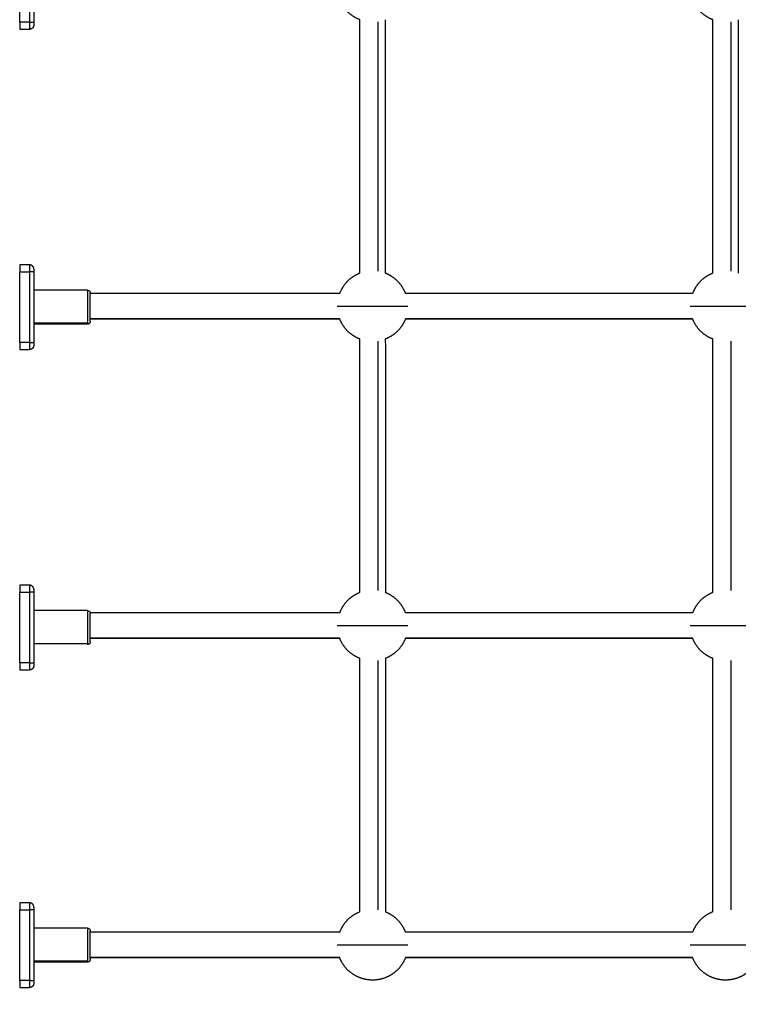
# Model space of a CAD drawing. Units: millimetres. Extents: x -5.5 to 11, y -0.1 to 14.8.
# Drawn here: x 6.3 to 6.8, y 9.6 to 10.3 of the extents above; entities that cross this region are included whole.
import ezdxf

# ---------------------------------------------------------------- set-up
doc = ezdxf.new("R2010")
doc.units = ezdxf.units.MM
doc.layers.add('DIASTASEIS', color=253, linetype='Continuous', lineweight=5)
doc.layers.add('Make2D$Visible$Curves', color=7, linetype='Continuous')
doc.layers.add('Make2D$Visible$Tangents', color=8, linetype='Continuous')
doc.styles.get("Standard").update_dxf_attribs({"font": 'ARIALN.TTF'})
doc.dimstyles.new('STANDARD_ACAD', dxfattribs={"dimtxt": 0.18, "dimasz": 0.15, "dimexe": 0.18, "dimexo": 0.0625, "dimgap": 0.09, "dimtad": 0, "dimtih": 1, "dimtoh": 1, "dimzin": 0, "dimdsep": 46, "dimtxsty": 'Standard', "dimblk": 'OBLIQUE', "dimcen": 0.09, "dimadec": 0, "dimazin": 0, "dimtfac": 1, "dimtofl": 0, "dimtmove": 0, "dimatfit": 3, "dimfxl": 1, "dimtolj": 1, "dimtzin": 0, "dimarcsym": 0})

# ---------------------------------------------------------------- blocks, each defined once
blk = doc.blocks.new('_Oblique')
at = {"color": 0, "linetype": 'ByBlock', "lineweight": -2}
blk.add_line((-0.5, -0.5), (0.5, 0.5), dxfattribs=at)
blk = doc.blocks.new('*D36')
at = {"layer": 'Defpoints', "color": 0}
for p in [(6.57636, 12.37408), (6.57636, 9.17861), (9.54598, 9.17861)]:
    blk.add_point(p, dxfattribs=at)
at = {"layer": 'DIASTASEIS', "color": 0, "lineweight": -2}
for p, q in [((6.63886, 12.37408), (9.72598, 12.37408)), ((9.54598, 12.37408), (9.54598, 10.95824)), ((9.54598, 9.17861), (9.54598, 10.59444)), ((6.63886, 9.17861), (9.72598, 9.17861))]:
    blk.add_line(p, q, dxfattribs=at)
at = {"layer": 'DIASTASEIS', "color": 0, "linetype": 'ByBlock', "lineweight": -2, "xscale": 0.15, "yscale": 0.15, "zscale": 0.15}
for p, rotation in [((9.54598, 12.37408), 90), ((9.54598, 9.17861), 270)]:
    blk.add_blockref('_Oblique', p, dxfattribs=dict(at, rotation=rotation))
at = {"layer": 'DIASTASEIS', "color": 0, "insert": (9.54598, 10.77634), "char_height": 0.18, "attachment_point": 5}
blk.add_mtext('\\A1;\\A1;3.20', dxfattribs=at)
blk = doc.blocks.new('OPSHA_S097')
at = {"layer": 'Make2D$Visible$Curves', "color": 0, "lineweight": -3}
for points, degree in [([(2701.58507, 6991.9148), (2701.58507, 6991.9398), (2701.58507, 6991.9648)], 2), ([(2701.59507, 6991.9398), (2701.59507, 6991.9273), (2701.59507, 6991.9148)], 2), ([(2701.58507, 6991.9098), (2701.58857, 6991.9098), (2701.59207, 6991.9098)], 2), ([(2701.59207, 6991.7428), (2701.58857, 6991.7428), (2701.58507, 6991.7428)], 2), ([(2701.58507, 6991.6878), (2701.58507, 6991.7128), (2701.58507, 6991.7378)], 2), ([(2701.59507, 6991.7378), (2701.59507, 6991.7253), (2701.59507, 6991.7128)], 2), ([(2701.63307, 6991.7248), (2701.61407, 6991.7248), (2701.59507, 6991.7248)], 2), ([(2701.81167, 6991.72254), (2701.72337, 6991.72254), (2701.63507, 6991.72254)], 2), ([(2702.06166, 6991.72254), (2701.96, 6991.72254), (2701.85833, 6991.72254)], 2), ([(2701.59507, 6991.7128), (2701.59507, 6991.7003), (2701.59507, 6991.6878)], 2), ([(2701.63307, 6991.7008), (2701.61407, 6991.7008), (2701.59507, 6991.7008)], 2), ([(2701.63507, 6991.70457), (2701.72337, 6991.70457), (2701.81167, 6991.70457)], 2), ([(2701.81167, 6991.70455), (2701.74612, 6991.70455), (2701.68589, 6991.70455), (2701.63507, 6991.70455)], 3), ([(2702.06167, 6991.70455), (2701.99228, 6991.70455), (2701.9233, 6991.70455), (2701.85832, 6991.70455)], 3), ([(2701.85833, 6991.70457), (2701.96, 6991.70457), (2702.06166, 6991.70457)], 2), ([(2701.58507, 6991.6828), (2701.58857, 6991.6828), (2701.59207, 6991.6828)], 2), ([(2701.59207, 6991.5158), (2701.58857, 6991.5158), (2701.58507, 6991.5158)], 2), ([(2701.58507, 6991.4608), (2701.58507, 6991.4858), (2701.58507, 6991.5108)], 2), ([(2701.59507, 6991.5108), (2701.59507, 6991.4983), (2701.59507, 6991.4858)], 2), ([(2701.63307, 6991.4978), (2701.61407, 6991.4978), (2701.59507, 6991.4978)], 2), ([(2701.81167, 6991.49629), (2701.72334, 6991.49629), (2701.63501, 6991.49629)], 2), ([(2702.06166, 6991.49629), (2701.96, 6991.49629), (2701.85833, 6991.49629)], 2), ([(2701.59507, 6991.4858), (2701.59507, 6991.4733), (2701.59507, 6991.4608)], 2), ([(2701.63507, 6991.47832), (2701.72337, 6991.47832), (2701.81167, 6991.47832)], 2), ([(2701.81167, 6991.4783), (2701.74612, 6991.4783), (2701.68589, 6991.4783), (2701.63507, 6991.4783)], 3), ([(2702.06167, 6991.4783), (2701.99228, 6991.4783), (2701.9233, 6991.4783), (2701.85832, 6991.4783)], 3), ([(2701.85833, 6991.47832), (2701.96, 6991.47832), (2702.06166, 6991.47832)], 2), ([(2701.63307, 6991.47439), (2701.61407, 6991.47439), (2701.59507, 6991.47439)], 2), ([(2701.82605, 6991.2844), (2701.82605, 6991.34666), (2701.82605, 6991.40652), (2701.82605, 6991.46396)], 3), ([(2701.84405, 6991.464), (2701.84405, 6991.40653), (2701.84405, 6991.34665), (2701.84405, 6991.28436)], 3), ([(2702.07605, 6991.2844), (2702.07605, 6991.34666), (2702.07605, 6991.40652), (2702.07605, 6991.46396)], 3), ([(2701.58507, 6991.4558), (2701.58857, 6991.4558), (2701.59207, 6991.4558)], 2), ([(2701.59207, 6991.2908), (2701.58857, 6991.2908), (2701.58507, 6991.2908)], 2), ([(2701.58507, 6991.2358), (2701.58507, 6991.2608), (2701.58507, 6991.2858)], 2), ([(2701.59507, 6991.2858), (2701.59507, 6991.2733), (2701.59507, 6991.2608)], 2), ([(2701.63307, 6991.2728), (2701.61407, 6991.2728), (2701.59507, 6991.2728)], 2), ([(2701.81167, 6991.27004), (2701.72337, 6991.27004), (2701.63507, 6991.27004)], 2), ([(2702.06166, 6991.27004), (2701.96, 6991.27004), (2701.85833, 6991.27004)], 2), ([(2701.59507, 6991.2608), (2701.59507, 6991.2483), (2701.59507, 6991.2358)], 2), ([(2701.63507, 6991.25207), (2701.72337, 6991.25207), (2701.81167, 6991.25207)], 2), ([(2701.81167, 6991.25205), (2701.74612, 6991.25205), (2701.68589, 6991.25205), (2701.63507, 6991.25205)], 3), ([(2702.06167, 6991.25205), (2701.99228, 6991.25205), (2701.9233, 6991.25205), (2701.85832, 6991.25205)], 3), ([(2701.85833, 6991.25207), (2701.96, 6991.25207), (2702.06166, 6991.25207)], 2), ([(2701.63307, 6991.2488), (2701.61407, 6991.2488), (2701.59507, 6991.2488)], 2), ([(2701.58507, 6991.2308), (2701.58857, 6991.2308), (2701.59207, 6991.2308)], 2)]:
    blk.add_open_spline(points, degree=degree, dxfattribs=at)
for points, weights, knots in [([(2701.82603, 6991.91647), (2701.82591, 6991.91651), (2701.8258, 6991.91656), (2701.82098, 6991.91847), (2701.81732, 6991.92213), (2701.81366, 6991.92579), (2701.81175, 6991.9306), (2701.81171, 6991.93071), (2701.81167, 6991.93082)], [0.892075088705, 0.891107924531, 0.890165042945, 0.853553390593, 0.853553390593, 0.853553390593, 0.890165042945, 0.891032280343, 0.8919200604], [49.076597, 49.076597, 49.076597, 49.322214, 49.322214, 59.677553, 59.677553, 70.032892, 70.032892, 70.258803, 70.258803, 70.258803]), ([(2702.07603, 6991.91647), (2702.07591, 6991.91651), (2702.07579, 6991.91656), (2702.07098, 6991.91847), (2702.06731, 6991.92213), (2702.06365, 6991.92579), (2702.06175, 6991.9306), (2702.0617, 6991.93071), (2702.06166, 6991.93082)], [0.892075058639, 0.891107909875, 0.890165042945, 0.853553390593, 0.853553390593, 0.853553390593, 0.890165042945, 0.891032275597, 0.891920050684], [49.076601, 49.076601, 49.076601, 49.322214, 49.322214, 59.677553, 59.677553, 70.032892, 70.032892, 70.258802, 70.258802, 70.258802]), ([(2701.82604, 6991.7369), (2701.82592, 6991.73685), (2701.8258, 6991.7368), (2701.82098, 6991.73489), (2701.81732, 6991.73123), (2701.81366, 6991.72757), (2701.81175, 6991.72276), (2701.81171, 6991.72265), (2701.81167, 6991.72254)], [0.892149826749, 0.891144337676, 0.890165042945, 0.853553390593, 0.853553390593, 0.853553390593, 0.890165042945, 0.891031611701, 0.891918691453], [49.067112, 49.067112, 49.067112, 49.322214, 49.322214, 59.677553, 59.677553, 70.032892, 70.032892, 70.258629, 70.258629, 70.258629]), ([(2701.85833, 6991.72254), (2701.85829, 6991.72265), (2701.85824, 6991.72276), (2701.85634, 6991.72757), (2701.85268, 6991.73123), (2701.84901, 6991.73489), (2701.8442, 6991.7368), (2701.84412, 6991.73683), (2701.84404, 6991.73686)], [0.8919200604, 0.891032280343, 0.890165042945, 0.853553390593, 0.853553390593, 0.853553390593, 0.890165042945, 0.890789942284, 0.891425507605], [9.311267, 9.311267, 9.311267, 9.537178, 9.537178, 19.892518, 19.892518, 30.247857, 30.247857, 30.41064, 30.41064, 30.41064]), ([(2702.07604, 6991.7369), (2702.07591, 6991.73685), (2702.07579, 6991.7368), (2702.07098, 6991.73489), (2702.06731, 6991.73123), (2702.06365, 6991.72757), (2702.06175, 6991.72276), (2702.0617, 6991.72265), (2702.06166, 6991.72254)], [0.892151240939, 0.891145026343, 0.890165042945, 0.853553390593, 0.853553390593, 0.853553390593, 0.890165042945, 0.891032285089, 0.891920070117], [49.066932, 49.066932, 49.066932, 49.322214, 49.322214, 59.677553, 59.677553, 70.032892, 70.032892, 70.258805, 70.258805, 70.258805]), ([(2701.81, 6991.71355), (2701.81, 6991.71355), (2701.835, 6991.71355), (2701.86, 6991.71355), (2701.86, 6991.71355)], [1, 0.707106781187, 1, 0.707106781187, 1], [0, 0, 0, 39.269908, 39.269908, 78.539816, 78.539816, 78.539816]), ([(2702.05999, 6991.71355), (2702.05999, 6991.71355), (2702.08499, 6991.71355), (2702.10999, 6991.71355), (2702.10999, 6991.71355)], [1, 0.707106781187, 1, 0.707106781187, 1], [0, 0, 0, 39.269908, 39.269908, 78.539816, 78.539816, 78.539816]), ([(2701.82604, 6991.69021), (2701.82592, 6991.69026), (2701.8258, 6991.69031), (2701.82098, 6991.69222), (2701.81732, 6991.69588), (2701.81366, 6991.69954), (2701.81175, 6991.70435), (2701.81171, 6991.70446), (2701.81167, 6991.70457)], [0.892166195849, 0.891152308162, 0.890165042945, 0.853553390593, 0.853553390593, 0.853553390593, 0.890165042945, 0.891032280343, 0.8919200604], [49.065035, 49.065035, 49.065035, 49.322214, 49.322214, 59.677553, 59.677553, 70.032892, 70.032892, 70.258803, 70.258803, 70.258803]), ([(2701.85833, 6991.70457), (2701.85829, 6991.70446), (2701.85824, 6991.70435), (2701.85634, 6991.69954), (2701.85268, 6991.69588), (2701.84901, 6991.69222), (2701.8442, 6991.69031), (2701.84412, 6991.69028), (2701.84404, 6991.69025)], [0.89192228202, 0.891033365434, 0.890165042945, 0.853553390593, 0.853553390593, 0.853553390593, 0.890165042945, 0.890781090236, 0.891407503469], [9.310984, 9.310984, 9.310984, 9.537178, 9.537178, 19.892518, 19.892518, 30.247857, 30.247857, 30.408334, 30.408334, 30.408334]), ([(2702.07604, 6991.69021), (2702.07591, 6991.69026), (2702.07579, 6991.69031), (2702.07098, 6991.69222), (2702.06731, 6991.69588), (2702.06365, 6991.69954), (2702.06175, 6991.70435), (2702.0617, 6991.70446), (2702.06166, 6991.70457)], [0.892167318204, 0.8911528546, 0.890165042945, 0.853553390593, 0.853553390593, 0.853553390593, 0.890165042945, 0.891032275597, 0.891920050684], [49.064893, 49.064893, 49.064893, 49.322214, 49.322214, 59.677553, 59.677553, 70.032892, 70.032892, 70.258802, 70.258802, 70.258802]), ([(2701.82605, 6991.51065), (2701.82592, 6991.5106), (2701.8258, 6991.51055), (2701.82098, 6991.50864), (2701.81732, 6991.50498), (2701.81366, 6991.50132), (2701.81175, 6991.49651), (2701.81171, 6991.4964), (2701.81167, 6991.49629)], [0.892218085694, 0.891177563346, 0.890165042945, 0.853553390593, 0.853553390593, 0.853553390593, 0.890165042945, 0.891032280343, 0.8919200604], [49.058456, 49.058456, 49.058456, 49.322214, 49.322214, 59.677553, 59.677553, 70.032892, 70.032892, 70.258803, 70.258803, 70.258803]), ([(2701.85833, 6991.49629), (2701.85829, 6991.4964), (2701.85824, 6991.49651), (2701.85634, 6991.50132), (2701.85268, 6991.50498), (2701.84901, 6991.50864), (2701.8442, 6991.51055), (2701.84413, 6991.51058), (2701.84405, 6991.51061)], [0.8919200604, 0.891032280343, 0.890165042945, 0.853553390593, 0.853553390593, 0.853553390593, 0.890165042945, 0.890757449189, 0.891359441047], [9.311267, 9.311267, 9.311267, 9.537178, 9.537178, 19.892518, 19.892518, 30.247857, 30.247857, 30.402176, 30.402176, 30.402176]), ([(2702.07605, 6991.51065), (2702.07592, 6991.5106), (2702.07579, 6991.51055), (2702.07098, 6991.50864), (2702.06731, 6991.50498), (2702.06365, 6991.50132), (2702.06175, 6991.49651), (2702.0617, 6991.4964), (2702.06166, 6991.49629)], [0.892218069802, 0.891177555614, 0.890165042945, 0.853553390593, 0.853553390593, 0.853553390593, 0.890165042945, 0.891032285089, 0.891920070117], [49.058458, 49.058458, 49.058458, 49.322214, 49.322214, 59.677553, 59.677553, 70.032892, 70.032892, 70.258805, 70.258805, 70.258805]), ([(2701.81, 6991.4873), (2701.81, 6991.4873), (2701.835, 6991.4873), (2701.86, 6991.4873), (2701.86, 6991.4873)], [1, 0.707106781187, 1, 0.707106781187, 1], [0, 0, 0, 39.269908, 39.269908, 78.539816, 78.539816, 78.539816]), ([(2702.05999, 6991.4873), (2702.05999, 6991.4873), (2702.08499, 6991.4873), (2702.10999, 6991.4873), (2702.10999, 6991.4873)], [1, 0.707106781187, 1, 0.707106781187, 1], [0, 0, 0, 39.269908, 39.269908, 78.539816, 78.539816, 78.539816]), ([(2701.82605, 6991.46396), (2701.82592, 6991.46401), (2701.8258, 6991.46406), (2701.82098, 6991.46597), (2701.81732, 6991.46963), (2701.81366, 6991.47329), (2701.81175, 6991.4781), (2701.81171, 6991.47821), (2701.81167, 6991.47832)], [0.892225078331, 0.89118096542, 0.890165042945, 0.853553390593, 0.853553390593, 0.853553390593, 0.890165042945, 0.891032280343, 0.8919200604], [49.05757, 49.05757, 49.05757, 49.322214, 49.322214, 59.677553, 59.677553, 70.032892, 70.032892, 70.258803, 70.258803, 70.258803]), ([(2701.85833, 6991.47832), (2701.85829, 6991.47821), (2701.85824, 6991.4781), (2701.85634, 6991.47329), (2701.85268, 6991.46963), (2701.84901, 6991.46597), (2701.8442, 6991.46406), (2701.84413, 6991.46403), (2701.84405, 6991.464)], [0.8919200604, 0.891032280343, 0.890165042945, 0.853553390593, 0.853553390593, 0.853553390593, 0.890165042945, 0.890751614533, 0.891347583845], [9.311267, 9.311267, 9.311267, 9.537178, 9.537178, 19.892518, 19.892518, 30.247857, 30.247857, 30.400656, 30.400656, 30.400656]), ([(2702.07605, 6991.46396), (2702.07592, 6991.46401), (2702.07579, 6991.46406), (2702.07098, 6991.46597), (2702.06731, 6991.46963), (2702.06365, 6991.47329), (2702.06175, 6991.4781), (2702.0617, 6991.47821), (2702.06166, 6991.47832)], [0.892225066818, 0.891180959818, 0.890165042945, 0.853553390593, 0.853553390593, 0.853553390593, 0.890165042945, 0.891032275597, 0.891920050684], [49.057572, 49.057572, 49.057572, 49.322214, 49.322214, 59.677553, 59.677553, 70.032892, 70.032892, 70.258802, 70.258802, 70.258802]), ([(2701.82605, 6991.2844), (2701.82592, 6991.28435), (2701.8258, 6991.2843), (2701.82098, 6991.28239), (2701.81732, 6991.27873), (2701.81366, 6991.27507), (2701.81175, 6991.27026), (2701.81171, 6991.27015), (2701.81167, 6991.27004)], [0.892246026615, 0.891191155386, 0.890165042945, 0.853553390593, 0.853553390593, 0.853553390593, 0.890165042945, 0.891031112977, 0.891917670402], [49.054916, 49.054916, 49.054916, 49.322214, 49.322214, 59.677553, 59.677553, 70.032892, 70.032892, 70.258499, 70.258499, 70.258499]), ([(2701.85833, 6991.27004), (2701.85829, 6991.27015), (2701.85824, 6991.27026), (2701.85634, 6991.27507), (2701.85268, 6991.27873), (2701.84901, 6991.28239), (2701.8442, 6991.2843), (2701.84413, 6991.28433), (2701.84405, 6991.28436)], [0.8919200604, 0.891032280343, 0.890165042945, 0.853553390593, 0.853553390593, 0.853553390593, 0.890165042945, 0.890744682401, 0.891333498768], [9.311267, 9.311267, 9.311267, 9.537178, 9.537178, 19.892518, 19.892518, 30.247857, 30.247857, 30.39885, 30.39885, 30.39885]), ([(2702.07605, 6991.2844), (2702.07592, 6991.28435), (2702.07579, 6991.2843), (2702.07098, 6991.28239), (2702.06731, 6991.27873), (2702.06365, 6991.27507), (2702.06175, 6991.27026), (2702.0617, 6991.27015), (2702.06166, 6991.27004)], [0.892245383245, 0.89119084247, 0.890165042945, 0.853553390593, 0.853553390593, 0.853553390593, 0.890165042945, 0.891030992316, 0.891917423372], [49.054997, 49.054997, 49.054997, 49.322214, 49.322214, 59.677553, 59.677553, 70.032892, 70.032892, 70.258468, 70.258468, 70.258468]), ([(2701.81, 6991.26105), (2701.81, 6991.26105), (2701.835, 6991.26105), (2701.86, 6991.26105), (2701.86, 6991.26105)], [1, 0.707106781187, 1, 0.707106781187, 1], [0, 0, 0, 39.269908, 39.269908, 78.539816, 78.539816, 78.539816]), ([(2702.05999, 6991.26105), (2702.05999, 6991.26105), (2702.08499, 6991.26105), (2702.10999, 6991.26105), (2702.10999, 6991.26105)], [1, 0.707106781187, 1, 0.707106781187, 1], [0, 0, 0, 39.269908, 39.269908, 78.539816, 78.539816, 78.539816]), ([(2701.85833, 6991.25207), (2701.85829, 6991.25196), (2701.85824, 6991.25185), (2701.85634, 6991.24704), (2701.85268, 6991.24338), (2701.84901, 6991.23972), (2701.8442, 6991.23781), (2701.83977, 6991.23605), (2701.835, 6991.23605), (2701.83023, 6991.23605), (2701.8258, 6991.23781), (2701.82098, 6991.23972), (2701.81732, 6991.24338), (2701.81366, 6991.24704), (2701.81175, 6991.25185), (2701.81171, 6991.25196), (2701.81167, 6991.25207)], [0.891923303188, 0.891033864185, 0.890165042945, 0.853553390593, 0.853553390593, 0.853553390593, 0.890165042945, 0.926776695297, 1, 0.926776695297, 0.890165042945, 0.853553390593, 0.853553390593, 0.853553390593, 0.890165042945, 0.891032280343, 0.8919200604], [9.310854, 9.310854, 9.310854, 9.537178, 9.537178, 19.892518, 19.892518, 30.247857, 30.247857, 39.785035, 39.785035, 49.322214, 49.322214, 59.677553, 59.677553, 70.032892, 70.032892, 70.258803, 70.258803, 70.258803]), ([(2702.10832, 6991.25207), (2702.10828, 6991.25196), (2702.10824, 6991.25185), (2702.10633, 6991.24704), (2702.10267, 6991.24338), (2702.09901, 6991.23972), (2702.09419, 6991.23781), (2702.08976, 6991.23605), (2702.08499, 6991.23605), (2702.08022, 6991.23605), (2702.07579, 6991.23781), (2702.07098, 6991.23972), (2702.06731, 6991.24338), (2702.06365, 6991.24704), (2702.06175, 6991.25185), (2702.0617, 6991.25196), (2702.06166, 6991.25207)], [0.891923550254, 0.891033984854, 0.890165042945, 0.853553390593, 0.853553390593, 0.853553390593, 0.890165042945, 0.926776695297, 1, 0.926776695297, 0.890165042945, 0.853553390593, 0.853553390593, 0.853553390593, 0.890165042945, 0.891032275597, 0.891920050684], [9.310823, 9.310823, 9.310823, 9.537178, 9.537178, 19.892518, 19.892518, 30.247857, 30.247857, 39.785035, 39.785035, 49.322214, 49.322214, 59.677553, 59.677553, 70.032892, 70.032892, 70.258802, 70.258802, 70.258802])]:
    blk.add_rational_spline(points, weights, degree=2, knots=knots, dxfattribs=at)
for points, weights in [([(2701.58507, 6991.9148), (2701.58507, 6991.9098), (2701.58507, 6991.9098)], [1, 0.707106781187, 1]), ([(2701.59507, 6991.9148), (2701.59507, 6991.9128), (2701.59507, 6991.9128)], [1, 0.707106781187, 1]), ([(2701.59507, 6991.9128), (2701.59507, 6991.9098), (2701.59207, 6991.9098)], [1, 0.707106781187, 1]), ([(2701.58507, 6991.7428), (2701.58507, 6991.7428), (2701.58507, 6991.7378)], [1, 0.707106781187, 1]), ([(2701.59507, 6991.7398), (2701.59507, 6991.7428), (2701.59207, 6991.7428)], [1, 0.707106781187, 1]), ([(2701.59507, 6991.7398), (2701.59507, 6991.7398), (2701.59507, 6991.7378)], [1, 0.707106781187, 1]), ([(2701.63307, 6991.7248), (2701.63507, 6991.7248), (2701.63507, 6991.7228)], [1, 0.707106781099, 1]), ([(2701.63507, 6991.7028), (2701.63507, 6991.7008), (2701.63307, 6991.7008)], [1, 0.707106781099, 1]), ([(2701.58507, 6991.6878), (2701.58507, 6991.6828), (2701.58507, 6991.6828)], [1, 0.707106781187, 1]), ([(2701.59507, 6991.6858), (2701.59507, 6991.6828), (2701.59207, 6991.6828)], [1, 0.707106781187, 1]), ([(2701.59507, 6991.6878), (2701.59507, 6991.6858), (2701.59507, 6991.6858)], [1, 0.707106781187, 1]), ([(2701.58507, 6991.5158), (2701.58507, 6991.5158), (2701.58507, 6991.5108)], [1, 0.707106781187, 1]), ([(2701.59507, 6991.5128), (2701.59507, 6991.5158), (2701.59207, 6991.5158)], [1, 0.707106781187, 1]), ([(2701.59507, 6991.5128), (2701.59507, 6991.5128), (2701.59507, 6991.5108)], [1, 0.707106781187, 1]), ([(2701.63307, 6991.4978), (2701.63507, 6991.4978), (2701.63507, 6991.4958)], [1, 0.707106781099, 1]), ([(2701.63507, 6991.4758), (2701.63507, 6991.4738), (2701.63307, 6991.4738)], [1, 0.707106781099, 1]), ([(2701.63307, 6991.47439), (2701.63307, 6991.4738), (2701.63307, 6991.4738)], [1, 0.987688340318, 1]), ([(2701.58507, 6991.4608), (2701.58507, 6991.4558), (2701.58507, 6991.4558)], [1, 0.707106781187, 1]), ([(2701.59507, 6991.4588), (2701.59507, 6991.4558), (2701.59207, 6991.4558)], [1, 0.707106781187, 1]), ([(2701.59507, 6991.4608), (2701.59507, 6991.4588), (2701.59507, 6991.4588)], [1, 0.707106781187, 1]), ([(2701.58507, 6991.2908), (2701.58507, 6991.2908), (2701.58507, 6991.2858)], [1, 0.707106781187, 1]), ([(2701.59507, 6991.2878), (2701.59507, 6991.2908), (2701.59207, 6991.2908)], [1, 0.707106781187, 1]), ([(2701.59507, 6991.2878), (2701.59507, 6991.2878), (2701.59507, 6991.2858)], [1, 0.707106781187, 1]), ([(2701.63307, 6991.2728), (2701.63507, 6991.2728), (2701.63507, 6991.2708)], [1, 0.707106781099, 1]), ([(2701.63507, 6991.2508), (2701.63507, 6991.2488), (2701.63307, 6991.2488)], [1, 0.707106781099, 1]), ([(2701.58507, 6991.2358), (2701.58507, 6991.2308), (2701.58507, 6991.2308)], [1, 0.707106781187, 1]), ([(2701.59507, 6991.2338), (2701.59507, 6991.2308), (2701.59207, 6991.2308)], [1, 0.707106781187, 1]), ([(2701.59507, 6991.2358), (2701.59507, 6991.2338), (2701.59507, 6991.2338)], [1, 0.707106781187, 1])]:
    blk.add_rational_spline(points, weights, degree=2, dxfattribs=at)
for points, degree, knots in [([(2701.82604, 6991.7369), (2701.82604, 6991.75857), (2701.82604, 6991.78025), (2701.82604, 6991.84006), (2701.82604, 6991.87824), (2701.82603, 6991.91647)], 3, [476.06582, 476.06582, 476.06582, 476.06582, 544.837924, 544.837924, 665.851534, 665.851534, 665.851534, 665.851534]), ([(2701.84403, 6991.91649), (2701.84404, 6991.87826), (2701.84404, 6991.84007), (2701.84404, 6991.78023), (2701.84404, 6991.75855), (2701.84404, 6991.73686)], 3, [943.322895, 943.322895, 943.322895, 943.322895, 1064.366253, 1064.366253, 1133.174167, 1133.174167, 1133.174167, 1133.174167]), ([(2702.07604, 6991.7369), (2702.07604, 6991.75857), (2702.07604, 6991.78024), (2702.07603, 6991.84006), (2702.07603, 6991.87824), (2702.07603, 6991.91647)], 3, [476.065527, 476.065527, 476.065527, 476.065527, 544.825622, 544.825622, 665.850451, 665.850451, 665.850451, 665.850451]), ([(2702.09403, 6991.91649), (2702.09403, 6991.87826), (2702.09403, 6991.84006), (2702.09403, 6991.78023), (2702.09404, 6991.75854), (2702.09404, 6991.73686)], 3, [943.323979, 943.323979, 943.323979, 943.323979, 1064.378552, 1064.378552, 1133.174788, 1133.174788, 1133.174788, 1133.174788]), ([(2701.63507, 6991.7128), (2701.63507, 6991.71372), (2701.63507, 6991.71462), (2701.63507, 6991.71558), (2701.63507, 6991.71649), (2701.63507, 6991.71743), (2701.63507, 6991.71828), (2701.63507, 6991.71914), (2701.63507, 6991.71988), (2701.63507, 6991.72061), (2701.63507, 6991.72117), (2701.63507, 6991.72173), (2701.63507, 6991.7221), (2701.63507, 6991.72246), (2701.63507, 6991.72264), (2701.63507, 6991.7228), (2701.63507, 6991.7228)], 2, [0.5, 0.5, 0.5, 0.5625, 0.5625, 0.625, 0.625, 0.6875, 0.6875, 0.75, 0.75, 0.8125, 0.8125, 0.875, 0.875, 0.9375, 0.9375, 1, 1, 1]), ([(2701.63507, 6991.7028), (2701.63507, 6991.7028), (2701.63507, 6991.70297), (2701.63507, 6991.70315), (2701.63507, 6991.70351), (2701.63507, 6991.70388), (2701.63507, 6991.70443), (2701.63507, 6991.705), (2701.63507, 6991.70573), (2701.63507, 6991.70647), (2701.63507, 6991.70733), (2701.63507, 6991.70818), (2701.63507, 6991.70912), (2701.63507, 6991.71003), (2701.63507, 6991.71099), (2701.63507, 6991.71189), (2701.63507, 6991.7128)], 2, [0, 0, 0, 0.0625, 0.0625, 0.125, 0.125, 0.1875, 0.1875, 0.25, 0.25, 0.3125, 0.3125, 0.375, 0.375, 0.4375, 0.4375, 0.5, 0.5, 0.5]), ([(2701.82605, 6991.51065), (2701.82605, 6991.56797), (2701.82605, 6991.62277), (2701.82605, 6991.68011), (2701.82604, 6991.68516), (2701.82604, 6991.69021)], 3, [244.765172, 244.765172, 244.765172, 244.765172, 410.671485, 410.671485, 426.693836, 426.693836, 426.693836, 426.693836]), ([(2701.84404, 6991.69025), (2701.84404, 6991.68519), (2701.84405, 6991.68012), (2701.84405, 6991.62276), (2701.84405, 6991.56794), (2701.84405, 6991.51061)], 3, [1182.471363, 1182.471363, 1182.471363, 1182.471363, 1198.532561, 1198.532561, 1364.477697, 1364.477697, 1364.477697, 1364.477697]), ([(2702.07605, 6991.51065), (2702.07604, 6991.56797), (2702.07604, 6991.62277), (2702.07604, 6991.68011), (2702.07604, 6991.68516), (2702.07604, 6991.69021)], 3, [244.764284, 244.764284, 244.764284, 244.764284, 410.661242, 410.661242, 426.693441, 426.693441, 426.693441, 426.693441]), ([(2701.63507, 6991.4858), (2701.63507, 6991.48672), (2701.63507, 6991.48762), (2701.63507, 6991.48858), (2701.63507, 6991.48949), (2701.63507, 6991.49043), (2701.63507, 6991.49128), (2701.63507, 6991.49214), (2701.63507, 6991.49288), (2701.63507, 6991.49361), (2701.63507, 6991.49417), (2701.63507, 6991.49473), (2701.63507, 6991.4951), (2701.63507, 6991.49546), (2701.63507, 6991.49564), (2701.63507, 6991.4958), (2701.63507, 6991.4958)], 2, [0.5, 0.5, 0.5, 0.5625, 0.5625, 0.625, 0.625, 0.6875, 0.6875, 0.75, 0.75, 0.8125, 0.8125, 0.875, 0.875, 0.9375, 0.9375, 1, 1, 1]), ([(2701.63507, 6991.4758), (2701.63507, 6991.4758), (2701.63507, 6991.47597), (2701.63507, 6991.47615), (2701.63507, 6991.47651), (2701.63507, 6991.47688), (2701.63507, 6991.47743), (2701.63507, 6991.478), (2701.63507, 6991.47873), (2701.63507, 6991.47947), (2701.63507, 6991.48033), (2701.63507, 6991.48118), (2701.63507, 6991.48212), (2701.63507, 6991.48303), (2701.63507, 6991.48399), (2701.63507, 6991.48489), (2701.63507, 6991.4858)], 2, [0, 0, 0, 0.0625, 0.0625, 0.125, 0.125, 0.1875, 0.1875, 0.25, 0.25, 0.3125, 0.3125, 0.375, 0.375, 0.4375, 0.4375, 0.5, 0.5, 0.5]), ([(2701.63507, 6991.26081), (2701.63507, 6991.26172), (2701.63507, 6991.26262), (2701.63507, 6991.26358), (2701.63507, 6991.26449), (2701.63507, 6991.26543), (2701.63507, 6991.26628), (2701.63507, 6991.26714), (2701.63507, 6991.26788), (2701.63507, 6991.26861), (2701.63507, 6991.26917), (2701.63507, 6991.26973), (2701.63507, 6991.2701), (2701.63507, 6991.27046), (2701.63507, 6991.27064), (2701.63507, 6991.2708), (2701.63507, 6991.2708)], 2, [0.5000917, 0.5000917, 0.5000917, 0.5625, 0.5625, 0.625, 0.625, 0.6875, 0.6875, 0.75, 0.75, 0.8125, 0.8125, 0.875, 0.875, 0.9375, 0.9375, 1, 1, 1]), ([(2701.63507, 6991.2508), (2701.63507, 6991.2508), (2701.63507, 6991.25097), (2701.63507, 6991.25115), (2701.63507, 6991.25151), (2701.63507, 6991.25188), (2701.63507, 6991.25243), (2701.63507, 6991.253), (2701.63507, 6991.25373), (2701.63507, 6991.25447), (2701.63507, 6991.25533), (2701.63507, 6991.25618), (2701.63507, 6991.25712), (2701.63507, 6991.25803), (2701.63507, 6991.25899), (2701.63507, 6991.25989), (2701.63507, 6991.2608), (2701.63507, 6991.26081), (2701.63507, 6991.26081)], 2, [0, 0, 0, 0.0625, 0.0625, 0.125, 0.125, 0.1875, 0.1875, 0.25, 0.25, 0.3125, 0.3125, 0.375, 0.375, 0.4375, 0.4375, 0.5, 0.5, 0.5000917, 0.5000917, 0.5000917])]:
    blk.add_open_spline(points, degree=degree, knots=knots, dxfattribs=at)
at = {"layer": 'Make2D$Visible$Tangents', "color": 0, "lineweight": -3}
for points, degree in [([(2701.59207, 6991.9648), (2701.59207, 6991.9398), (2701.59207, 6991.9148)], 2), ([(2701.59207, 6991.9148), (2701.58857, 6991.9148), (2701.58507, 6991.9148)], 2), ([(2701.83874, 6991.91509), (2701.83874, 6991.85693), (2701.83875, 6991.79823), (2701.83875, 6991.73827)], 3), ([(2702.08874, 6991.91509), (2702.08874, 6991.85693), (2702.08874, 6991.79823), (2702.08874, 6991.73827)], 3), ([(2701.58507, 6991.7378), (2701.58857, 6991.7378), (2701.59207, 6991.7378)], 2), ([(2701.59207, 6991.7378), (2701.59207, 6991.7128), (2701.59207, 6991.6878)], 2), ([(2701.63307, 6991.70139), (2701.61407, 6991.70139), (2701.59507, 6991.70139)], 2), ([(2701.59207, 6991.6878), (2701.58857, 6991.6878), (2701.58507, 6991.6878)], 2), ([(2701.83875, 6991.68884), (2701.83875, 6991.63141), (2701.83876, 6991.57267), (2701.83876, 6991.51202)], 3), ([(2702.08875, 6991.68884), (2702.08875, 6991.63141), (2702.08875, 6991.57267), (2702.08875, 6991.51202)], 3), ([(2701.58507, 6991.5108), (2701.58857, 6991.5108), (2701.59207, 6991.5108)], 2), ([(2701.59207, 6991.5108), (2701.59207, 6991.4858), (2701.59207, 6991.4608)], 2), ([(2701.83876, 6991.46259), (2701.83876, 6991.40558), (2701.83876, 6991.3468), (2701.83876, 6991.28577)], 3), ([(2702.08875, 6991.46259), (2702.08875, 6991.40558), (2702.08876, 6991.3468), (2702.08876, 6991.28577)], 3), ([(2701.59207, 6991.4608), (2701.58857, 6991.4608), (2701.58507, 6991.4608)], 2), ([(2701.58507, 6991.2858), (2701.58857, 6991.2858), (2701.59207, 6991.2858)], 2), ([(2701.59207, 6991.2858), (2701.59207, 6991.2608), (2701.59207, 6991.2358)], 2), ([(2701.63307, 6991.24939), (2701.61407, 6991.24939), (2701.59507, 6991.24939)], 2), ([(2701.59207, 6991.2358), (2701.58857, 6991.2358), (2701.58507, 6991.2358)], 2)]:
    blk.add_open_spline(points, degree=degree, dxfattribs=at)
for points, weights in [([(2701.59207, 6991.9148), (2701.59207, 6991.9098), (2701.59207, 6991.9098)], [1, 0.707106781187, 1]), ([(2701.59207, 6991.9148), (2701.59507, 6991.9148), (2701.59507, 6991.9148)], [1, 0.707106781187, 1]), ([(2701.59207, 6991.7428), (2701.59207, 6991.7428), (2701.59207, 6991.7378)], [1, 0.707106781187, 1]), ([(2701.59507, 6991.7378), (2701.59507, 6991.7378), (2701.59207, 6991.7378)], [1, 0.707106781187, 1]), ([(2701.63307, 6991.70139), (2701.63307, 6991.7008), (2701.63307, 6991.7008)], [1, 0.987688340318, 1]), ([(2701.59207, 6991.6878), (2701.59207, 6991.6828), (2701.59207, 6991.6828)], [1, 0.707106781187, 1]), ([(2701.59207, 6991.6878), (2701.59507, 6991.6878), (2701.59507, 6991.6878)], [1, 0.707106781187, 1]), ([(2701.59207, 6991.5158), (2701.59207, 6991.5158), (2701.59207, 6991.5108)], [1, 0.707106781187, 1]), ([(2701.59507, 6991.5108), (2701.59507, 6991.5108), (2701.59207, 6991.5108)], [1, 0.707106781187, 1]), ([(2701.59207, 6991.4608), (2701.59207, 6991.4558), (2701.59207, 6991.4558)], [1, 0.707106781187, 1]), ([(2701.59207, 6991.4608), (2701.59507, 6991.4608), (2701.59507, 6991.4608)], [1, 0.707106781187, 1]), ([(2701.59207, 6991.2908), (2701.59207, 6991.2908), (2701.59207, 6991.2858)], [1, 0.707106781187, 1]), ([(2701.59507, 6991.2858), (2701.59507, 6991.2858), (2701.59207, 6991.2858)], [1, 0.707106781187, 1]), ([(2701.63307, 6991.24939), (2701.63307, 6991.2488), (2701.63307, 6991.2488)], [1, 0.987688340318, 1]), ([(2701.59207, 6991.2358), (2701.59207, 6991.2308), (2701.59207, 6991.2308)], [1, 0.707106781187, 1]), ([(2701.59207, 6991.2358), (2701.59507, 6991.2358), (2701.59507, 6991.2358)], [1, 0.707106781187, 1])]:
    blk.add_rational_spline(points, weights, degree=2, dxfattribs=at)
for points in [[(2701.63307, 6991.7248), (2701.63307, 6991.7248), (2701.63307, 6991.71468), (2701.63307, 6991.70456), (2701.63307, 6991.70139)], [(2701.63307, 6991.4978), (2701.63307, 6991.4978), (2701.63307, 6991.48768), (2701.63307, 6991.47756), (2701.63307, 6991.47439)], [(2701.63307, 6991.2728), (2701.63307, 6991.2728), (2701.63307, 6991.26268), (2701.63307, 6991.25256), (2701.63307, 6991.24939)]]:
    blk.add_rational_spline(points, [1, 0.7604059656, 1, 0.7604059656, 1], degree=2, knots=[0, 0, 0, 16.9646, 16.9646, 33.929201, 33.929201, 33.929201], dxfattribs=at)

msp = doc.modelspace()

# ---------------------------------------------------------------- block references
msp.add_blockref('OPSHA_S097', (-2695.2967, -6981.6222))

# ---------------------------------------------------------------- dimensions: what is measured, and where the dimension line sits
at = {"layer": 'DIASTASEIS'}
dim = msp.add_linear_dim(base=(9.54598, 9.17861), p1=(6.57636, 12.37408), p2=(6.57636, 9.17861), angle=90, text='\\A1;<>0', dimstyle='STANDARD_ACAD', override={"dimdec": 1, "dimtxsty": 'Standard', "dimtmove": 2}, dxfattribs=at)
dim.commit()
dim.dimension.update_dxf_attribs({"geometry": '*D36', "text_midpoint": (9.54598, 10.77634)})

doc.saveas('drawing.dxf')
